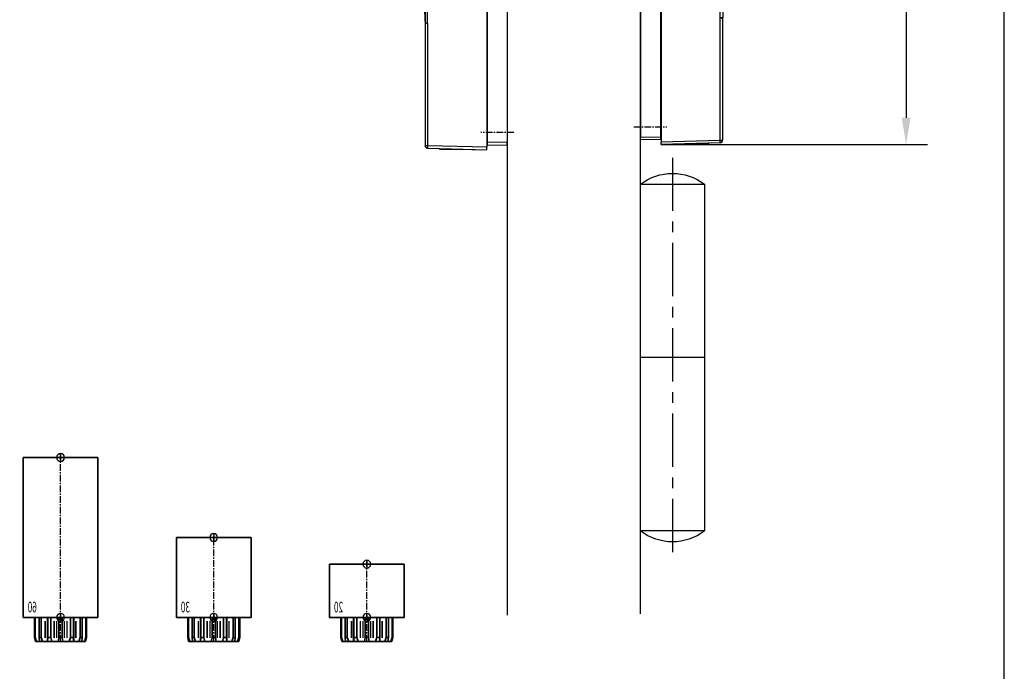
# Model space of a CAD drawing. Units: millimetres. Extents: x 0 to 2659, y 0 to 6243.
# Drawn here: x 2290 to 2659, y 4254 to 4498 of the extents above; entities that cross this region are included whole.
import ezdxf
from ezdxf.enums import TextEntityAlignment as Align

# ---------------------------------------------------------------- set-up
doc = ezdxf.new("R2010")
doc.units = ezdxf.units.MM
doc.linetypes.add('MITTEX2', pattern=[4, 2.5, -0.5, 0.5, -0.5])
for name, color, linetype in [('01_BLOCKFANG', 2, 'Continuous'), ('02_BEMASSUNG', 4, 'Continuous'), ('03_MITTELLINIE', 1, 'MITTEX2'), ('07_BESCHRIFTUNG', 2, 'Continuous'), ('09_BAU-VORGABE', 7, 'Continuous'), ('Flatscan', 7, 'Continuous'), ('Konstruktion', 31, 'Continuous')]:
    doc.layers.add(name, color=color, linetype=linetype)
doc.layers.add('AF', color=210, linetype='Continuous', plot=False)
doc.styles.add('Bemassungstext (DORMA)', font='isocpeur.ttf')
doc.styles.get("Standard").update_dxf_attribs({"font": 'arial.ttf'})
doc.dimstyles.new('DORMA_M', dxfattribs={"dimtxt": 3.5, "dimasz": 2.5, "dimexe": 2, "dimexo": 0, "dimgap": 1.5, "dimtad": 1, "dimdec": 8, "dimtxsty": 'Bemassungstext (DORMA)', "dimcen": 0.1, "dimclrt": 256, "dimadec": 8, "dimazin": 2, "dimtfac": 1, "dimtdec": 8, "dimtmove": 0, "dimatfit": 3, "dimfxl": 1, "dimtolj": 1, "dimarcsym": 0})

# ---------------------------------------------------------------- blocks, each defined once
blk = doc.blocks.new('Blockfang')
at = {"layer": '01_BLOCKFANG'}
for p, q in [((-1.48, 0), (1.48, 0)), ((0, 1.48), (0, -1.48))]:
    blk.add_line(p, q, dxfattribs=at)
blk.add_circle((0, 0), 1.48, dxfattribs=at)
blk = doc.blocks.new('HEBELAUGE_20_Kreuzberg')
at = {"color": 7, "linetype": 'Continuous', "lineweight": 35}
for p, q in [((-14, 20), (-14, 0)), ((-14, 20), (0, 20)), ((0, 20), (14, 20)), ((14, 0), (14, 20)), ((-14, 0), (0, 0)), ((-9.75, 0), (-9.75, -7.5)), ((-9.47, 0), (-9.47, -7.5)), ((-8.09, 0), (-8.09, -7.5)), ((-7.32, 0), (-7.32, -7.5)), ((-4.94, 0), (-4.94, -9)), ((-4.84, 0), (-4.84, -7.5)), ((-3.71, 0), (-3.71, -7.5)), ((-0.62, 0), (-0.62, -7.5)), ((0, 0), (14, 0)), ((0.62, 0), (0.62, -7.5)), ((3.71, 0), (3.71, -7.5)), ((4.84, 0), (4.84, -7.5)), ((4.94, -9), (4.94, 0)), ((7.32, 0), (7.32, -7.5)), ((8.09, 0), (8.09, -7.5)), ((9.47, 0), (9.47, -7.5)), ((9.75, 0), (9.75, -7.5)), ((-9.4, -9), (-9.75, -7.5)), ((-9.75, -7.5), (-9.47, -7.5)), ((-9.47, -7.5), (-8.99, -9)), ((-9.4, -9), (-8.99, -9)), ((-7.94, -9), (-8.09, -7.5)), ((-8.09, -7.5), (-7.32, -7.5)), ((-7.94, -9), (-6.8, -9)), ((-7.32, -7.5), (-6.8, -9)), ((-4.91, -9), (-4.84, -7.5)), ((-4.91, -9), (-3.27, -9)), ((-4.84, -7.5), (-3.71, -7.5)), ((-3.71, -7.5), (-3.27, -9)), ((-0.91, -9), (-0.62, -7.5)), ((-0.91, -9), (0.91, -9)), ((-0.62, -7.5), (0.62, -7.5)), ((0.62, -7.5), (0.91, -9)), ((3.27, -9), (3.71, -7.5)), ((3.27, -9), (4.91, -9)), ((3.71, -7.5), (4.84, -7.5)), ((4.84, -7.5), (4.91, -9)), ((6.8, -9), (7.32, -7.5)), ((6.8, -9), (7.94, -9)), ((7.32, -7.5), (8.09, -7.5)), ((8.09, -7.5), (7.94, -9)), ((8.99, -9), (9.47, -7.5)), ((8.99, -9), (9.4, -9)), ((9.75, -7.5), (9.4, -9)), ((9.47, -7.5), (9.75, -7.5))]:
    blk.add_line(p, q, dxfattribs=at)
at = {"color": 8, "linetype": 'Continuous', "lineweight": 18}
for p, q in [((-5.86, -1.35), (-5.86, -7.65)), ((-5.66, -1.35), (-5.66, -7.65)), ((-5, -1.35), (-5, -7.65)), ((-2.51, -1.35), (-2.51, -7.65)), ((-2.32, -1.35), (-2.32, -7.65)), ((-1.49, -1.35), (-1.49, -7.65)), ((-1.34, -1.35), (-1.34, -7.65)), ((1.34, -1.35), (1.34, -7.65)), ((1.49, -1.35), (1.49, -7.65)), ((2.32, -1.35), (2.32, -7.65)), ((2.51, -1.35), (2.51, -7.65)), ((5, -1.35), (5, -7.65)), ((5.66, -1.35), (5.66, -7.65)), ((5.86, -1.35), (5.86, -7.65)), ((-8.04, -8.14), (-8.04, -8.85)), ((8.04, -8.14), (8.04, -8.85))]:
    blk.add_line(p, q, dxfattribs=at)
at = {"color": 7, "linetype": 'Continuous', "lineweight": 35}
for points, knots in [([(-8.99, -9), (-8.81, -9), (-8.5, -9), (-8.18, -9), (-8.04, -9)], [0, 0, 0, 0, 0.570274, 1, 1, 1, 1]), ([(-8.04, -9), (-8.02, -9), (-7.99, -9), (-7.95, -9), (-7.94, -9)], [0, 0, 0, 0, 0.5277315, 1, 1, 1, 1]), ([(-6.8, -9), (-6.62, -9), (-6.3, -9), (-5.99, -9), (-5.86, -9)], [0, 0, 0, 0, 0.570274, 1, 1, 1, 1]), ([(-5.86, -9), (-5.84, -9), (-5.8, -9), (-5.73, -9), (-5.69, -9), (-5.66, -9)], [0, 0, 0, 0, 0.292746, 0.566098, 1, 1, 1, 1]), ([(-5.66, -9), (-5.54, -9), (-5.34, -9), (-5.12, -9), (-5.03, -9)], [0, 0, 0, 0, 0.584921, 1, 1, 1, 1]), ([(-3.27, -9), (-3.12, -9), (-2.85, -9), (-2.61, -9), (-2.51, -9)], [0, 0, 0, 0, 0.5702745, 1, 1, 1, 1]), ([(-2.51, -9), (-2.49, -9), (-2.46, -9), (-2.39, -9), (-2.35, -9), (-2.32, -9)], [0, 0, 0, 0, 0.292756, 0.566106, 1, 1, 1, 1]), ([(-2.32, -9), (-2.16, -9), (-1.89, -9), (-1.61, -9), (-1.49, -9)], [0, 0, 0, 0, 0.559963, 1, 1, 1, 1]), ([(-1.49, -9), (-1.47, -9), (-1.43, -9), (-1.37, -9), (-1.35, -9), (-1.34, -9)], [0, 0, 0, 0, 0.29273, 0.566098, 1, 1, 1, 1]), ([(-1.34, -9), (-1.27, -9), (-1.15, -9), (-0.98, -9), (-0.91, -9)], [0, 0, 0, 0, 0.5494377, 1, 1, 1, 1]), ([(0.91, -9), (1, -9), (1.17, -9), (1.29, -9), (1.34, -9)], [0, 0, 0, 0, 0.570272, 1, 1, 1, 1]), ([(1.34, -9), (1.34, -9), (1.36, -9), (1.41, -9), (1.46, -9), (1.49, -9)], [0, 0, 0, 0, 0.292753, 0.566104, 1, 1, 1, 1]), ([(1.49, -9), (1.64, -9), (1.92, -9), (2.2, -9), (2.32, -9)], [0, 0, 0, 0, 0.559961, 1, 1, 1, 1]), ([(2.32, -9), (2.34, -9), (2.37, -9), (2.44, -9), (2.48, -9), (2.51, -9)], [0, 0, 0, 0, 0.292726, 0.566098, 1, 1, 1, 1]), ([(2.51, -9), (2.64, -9), (2.88, -9), (3.15, -9), (3.27, -9)], [0, 0, 0, 0, 0.5494352, 1, 1, 1, 1]), ([(5.03, -9), (5.14, -9), (5.36, -9), (5.57, -9), (5.66, -9)], [0, 0, 0, 0, 0.541053, 1, 1, 1, 1]), ([(5.66, -9), (5.68, -9), (5.71, -9), (5.78, -9), (5.83, -9), (5.86, -9)], [0, 0, 0, 0, 0.2927298, 0.5660828, 1, 1, 1, 1]), ([(5.86, -9), (6.03, -9), (6.34, -9), (6.66, -9), (6.8, -9)], [0, 0, 0, 0, 0.549437, 1, 1, 1, 1]), ([(7.94, -9), (7.95, -9), (7.97, -9), (8.01, -9), (8.04, -9)], [0, 0, 0, 0, 0.227715, 1, 1, 1, 1]), ([(8.04, -9), (8.22, -9), (8.54, -9), (8.85, -9), (8.99, -9)], [0, 0, 0, 0, 0.549434, 1, 1, 1, 1])]:
    blk.add_open_spline(points, degree=3, knots=knots, dxfattribs=at)
at = {"layer": '03_MITTELLINIE'}
blk.add_line((0, -9), (0, 21.48), dxfattribs=at)
at = {"layer": '01_BLOCKFANG'}
for p in [(0, 20), (0, 0)]:
    blk.add_blockref('Blockfang', p, dxfattribs=at)
at = {"layer": '07_BESCHRIFTUNG', "width": 0.5625}
blk.add_text('20', height=4, dxfattribs=at).set_placement((10.61, 3.9), align=Align.MIDDLE_CENTER)
blk = doc.blocks.new('HEBELAUGE_30_Kreuzberg')
at = {"color": 7, "linetype": 'Continuous', "lineweight": 35}
for p, q in [((-14, 30), (-14, 0)), ((-14, 30), (0, 30)), ((0, 30), (14, 30)), ((14, 0), (14, 30)), ((-14, 0), (0, 0)), ((-9.75, -7.5), (-9.75, 0)), ((-9.47, -7.5), (-9.47, 0)), ((-8.09, -7.5), (-8.09, 0)), ((-7.32, -7.5), (-7.32, 0)), ((-4.94, 0), (-4.94, -9)), ((-4.84, -7.5), (-4.84, 0)), ((-3.71, -7.5), (-3.71, 0)), ((-0.62, -7.5), (-0.62, 0)), ((0, 0), (14, 0)), ((0.62, -7.5), (0.62, 0)), ((3.71, -7.5), (3.71, 0)), ((4.84, -7.5), (4.84, 0)), ((4.94, -9), (4.94, 0)), ((7.32, -7.5), (7.32, 0)), ((8.09, -7.5), (8.09, 0)), ((9.47, -7.5), (9.47, 0)), ((9.75, -7.5), (9.75, 0)), ((-9.4, -9), (-9.75, -7.5)), ((-9.47, -7.5), (-9.75, -7.5)), ((-9.47, -7.5), (-8.99, -9)), ((-8.99, -9), (-9.4, -9)), ((-7.94, -9), (-8.09, -7.5)), ((-7.32, -7.5), (-8.09, -7.5)), ((-6.8, -9), (-7.94, -9)), ((-7.32, -7.5), (-6.8, -9)), ((-4.91, -9), (-4.84, -7.5)), ((-3.27, -9), (-4.91, -9)), ((-3.71, -7.5), (-4.84, -7.5)), ((-3.71, -7.5), (-3.27, -9)), ((-0.91, -9), (-0.62, -7.5)), ((0.91, -9), (-0.91, -9)), ((0.62, -7.5), (-0.62, -7.5)), ((0.62, -7.5), (0.91, -9)), ((3.27, -9), (3.71, -7.5)), ((4.91, -9), (3.27, -9)), ((4.84, -7.5), (3.71, -7.5)), ((4.84, -7.5), (4.91, -9)), ((6.8, -9), (7.32, -7.5)), ((7.94, -9), (6.8, -9)), ((8.09, -7.5), (7.32, -7.5)), ((8.09, -7.5), (7.94, -9)), ((8.99, -9), (9.47, -7.5)), ((9.4, -9), (8.99, -9)), ((9.75, -7.5), (9.4, -9)), ((9.75, -7.5), (9.47, -7.5))]:
    blk.add_line(p, q, dxfattribs=at)
at = {"color": 8, "linetype": 'Continuous', "lineweight": 18}
for p, q in [((-5.86, -7.65), (-5.86, -1.35)), ((-5.66, -7.65), (-5.66, -1.35)), ((-5, -7.65), (-5, -1.35)), ((-2.51, -7.65), (-2.51, -1.35)), ((-2.32, -7.65), (-2.32, -1.35)), ((-1.49, -7.65), (-1.49, -1.35)), ((-1.34, -7.65), (-1.34, -1.35)), ((1.34, -7.65), (1.34, -1.35)), ((1.49, -7.65), (1.49, -1.35)), ((2.32, -7.65), (2.32, -1.35)), ((2.51, -7.65), (2.51, -1.35)), ((5, -7.65), (5, -1.35)), ((5.66, -7.65), (5.66, -1.35)), ((5.86, -7.65), (5.86, -1.35)), ((-8.04, -8.85), (-8.04, -8.14)), ((8.04, -8.85), (8.04, -8.14))]:
    blk.add_line(p, q, dxfattribs=at)
at = {"color": 7, "linetype": 'Continuous', "lineweight": 35}
for points, knots in [([(-8.99, -9), (-8.81, -9), (-8.5, -9), (-8.18, -9), (-8.04, -9)], [0, 0, 0, 0, 0.570273, 1, 1, 1, 1]), ([(-8.04, -9), (-8.03, -9), (-7.99, -9), (-7.95, -9), (-7.94, -9), (-7.94, -9)], [0, 0, 0, 0, 0.507772, 0.992234, 1, 1, 1, 1]), ([(-6.8, -9), (-6.62, -9), (-6.3, -9), (-5.99, -9), (-5.86, -9)], [0, 0, 0, 0, 0.570274, 1, 1, 1, 1]), ([(-5.86, -9), (-5.84, -9), (-5.8, -9), (-5.73, -9), (-5.69, -9), (-5.66, -9)], [0, 0, 0, 0, 0.282286, 0.551617, 1, 1, 1, 1]), ([(-5.66, -9), (-5.54, -9), (-5.34, -9), (-5.12, -9), (-5.03, -9)], [0, 0, 0, 0, 0.584922, 1, 1, 1, 1]), ([(-3.27, -9), (-3.12, -9), (-2.85, -9), (-2.61, -9), (-2.51, -9)], [0, 0, 0, 0, 0.570274, 1, 1, 1, 1]), ([(-2.51, -9), (-2.49, -9), (-2.46, -9), (-2.4, -9), (-2.35, -9), (-2.32, -9)], [0, 0, 0, 0, 0.282286, 0.551616, 1, 1, 1, 1]), ([(-2.32, -9), (-2.16, -9), (-1.89, -9), (-1.61, -9), (-1.49, -9)], [0, 0, 0, 0, 0.559964, 1, 1, 1, 1]), ([(-1.49, -9), (-1.47, -9), (-1.43, -9), (-1.37, -9), (-1.35, -9), (-1.34, -9)], [0, 0, 0, 0, 0.282282, 0.551603, 1, 1, 1, 1]), ([(-1.34, -9), (-1.27, -9), (-1.15, -9), (-0.98, -9), (-0.91, -9)], [0, 0, 0, 0, 0.549437, 1, 1, 1, 1]), ([(0.91, -9), (1, -9), (1.17, -9), (1.29, -9), (1.34, -9)], [0, 0, 0, 0, 0.570273, 1, 1, 1, 1]), ([(1.34, -9), (1.34, -9), (1.36, -9), (1.41, -9), (1.46, -9), (1.49, -9)], [0, 0, 0, 0, 0.2822874, 0.5516145, 1, 1, 1, 1]), ([(1.49, -9), (1.64, -9), (1.92, -9), (2.2, -9), (2.32, -9)], [0, 0, 0, 0, 0.5599636, 1, 1, 1, 1]), ([(2.32, -9), (2.33, -9), (2.37, -9), (2.44, -9), (2.48, -9), (2.51, -9)], [0, 0, 0, 0, 0.282281, 0.551601, 1, 1, 1, 1]), ([(2.51, -9), (2.64, -9), (2.88, -9), (3.15, -9), (3.27, -9)], [0, 0, 0, 0, 0.5494369, 1, 1, 1, 1]), ([(5.03, -9), (5.14, -9), (5.36, -9), (5.57, -9), (5.66, -9)], [0, 0, 0, 0, 0.541054, 1, 1, 1, 1]), ([(5.66, -9), (5.68, -9), (5.71, -9), (5.78, -9), (5.83, -9), (5.86, -9)], [0, 0, 0, 0, 0.282281, 0.5516, 1, 1, 1, 1]), ([(5.86, -9), (6.03, -9), (6.34, -9), (6.66, -9), (6.8, -9)], [0, 0, 0, 0, 0.549437, 1, 1, 1, 1]), ([(7.94, -9), (7.95, -9), (7.97, -9), (8.01, -9), (8.04, -9)], [0, 0, 0, 0, 0.199393, 1, 1, 1, 1]), ([(8.04, -9), (8.22, -9), (8.54, -9), (8.85, -9), (8.99, -9)], [0, 0, 0, 0, 0.549437, 1, 1, 1, 1])]:
    blk.add_open_spline(points, degree=3, knots=knots, dxfattribs=at)
at = {"layer": '03_MITTELLINIE'}
blk.add_line((0, -9), (0, 31.48), dxfattribs=at)
at = {"layer": '01_BLOCKFANG'}
for p in [(0, 30), (0, 0)]:
    blk.add_blockref('Blockfang', p, dxfattribs=at)
at = {"layer": '07_BESCHRIFTUNG', "width": 0.5625}
blk.add_text('30', height=4, dxfattribs=at).set_placement((10.61, 3.9), align=Align.MIDDLE_CENTER)
blk = doc.blocks.new('HEBELAUGE_60_Kreuzberg')
at = {"color": 7, "linetype": 'Continuous', "lineweight": 35}
for p, q in [((-14, 60), (-14, 0)), ((-14, 60), (0, 60)), ((0, 60), (14, 60)), ((14, 0), (14, 60)), ((-14, 0), (0, 0)), ((-9.75, 0), (-9.75, -7.5)), ((-9.47, 0), (-9.47, -7.5)), ((-8.09, 0), (-8.09, -7.5)), ((-7.32, 0), (-7.32, -7.5)), ((-4.94, 0), (-4.94, -9)), ((-4.84, 0), (-4.84, -7.5)), ((-3.71, 0), (-3.71, -7.5)), ((-0.62, 0), (-0.62, -7.5)), ((0, 0), (14, 0)), ((0.62, 0), (0.62, -7.5)), ((3.71, 0), (3.71, -7.5)), ((4.84, 0), (4.84, -7.5)), ((4.94, -9), (4.94, 0)), ((7.32, 0), (7.32, -7.5)), ((8.09, 0), (8.09, -7.5)), ((9.47, 0), (9.47, -7.5)), ((9.75, 0), (9.75, -7.5)), ((-9.4, -9), (-9.75, -7.5)), ((-9.75, -7.5), (-9.47, -7.5)), ((-9.47, -7.5), (-8.99, -9)), ((-9.4, -9), (-8.99, -9)), ((-7.94, -9), (-8.09, -7.5)), ((-8.09, -7.5), (-7.32, -7.5)), ((-7.94, -9), (-6.8, -9)), ((-7.32, -7.5), (-6.8, -9)), ((-4.91, -9), (-4.84, -7.5)), ((-4.91, -9), (-3.27, -9)), ((-4.84, -7.5), (-3.71, -7.5)), ((-3.71, -7.5), (-3.27, -9)), ((-0.91, -9), (-0.62, -7.5)), ((-0.91, -9), (0.91, -9)), ((-0.62, -7.5), (0.62, -7.5)), ((0.62, -7.5), (0.91, -9)), ((3.27, -9), (3.71, -7.5)), ((3.27, -9), (4.91, -9)), ((3.71, -7.5), (4.84, -7.5)), ((4.84, -7.5), (4.91, -9)), ((6.8, -9), (7.32, -7.5)), ((6.8, -9), (7.94, -9)), ((7.32, -7.5), (8.09, -7.5)), ((8.09, -7.5), (7.94, -9)), ((8.99, -9), (9.47, -7.5)), ((8.99, -9), (9.4, -9)), ((9.75, -7.5), (9.4, -9)), ((9.47, -7.5), (9.75, -7.5))]:
    blk.add_line(p, q, dxfattribs=at)
at = {"color": 8, "linetype": 'Continuous', "lineweight": 18}
for p, q in [((-5.86, -1.35), (-5.86, -7.65)), ((-5.66, -1.35), (-5.66, -7.65)), ((-5, -1.35), (-5, -7.65)), ((-2.51, -1.35), (-2.51, -7.65)), ((-2.32, -1.35), (-2.32, -7.65)), ((-1.49, -1.35), (-1.49, -7.65)), ((-1.34, -1.35), (-1.34, -7.65)), ((1.34, -1.35), (1.34, -7.65)), ((1.49, -1.35), (1.49, -7.65)), ((2.32, -1.35), (2.32, -7.65)), ((2.51, -1.35), (2.51, -7.65)), ((5, -1.35), (5, -7.65)), ((5.66, -1.35), (5.66, -7.65)), ((5.86, -1.35), (5.86, -7.65)), ((-8.04, -8.14), (-8.04, -8.85)), ((8.04, -8.14), (8.04, -8.85))]:
    blk.add_line(p, q, dxfattribs=at)
at = {"color": 7, "linetype": 'Continuous', "lineweight": 35}
for points, knots in [([(-8.99, -9), (-8.81, -9), (-8.5, -9), (-8.18, -9), (-8.04, -9)], [0, 0, 0, 0, 0.570273, 1, 1, 1, 1]), ([(-8.04, -9), (-8.02, -9), (-7.99, -9), (-7.95, -9), (-7.94, -9)], [0, 0, 0, 0, 0.5277172, 1, 1, 1, 1]), ([(-6.8, -9), (-6.62, -9), (-6.3, -9), (-5.99, -9), (-5.86, -9)], [0, 0, 0, 0, 0.570274, 1, 1, 1, 1]), ([(-5.86, -9), (-5.84, -9), (-5.8, -9), (-5.73, -9), (-5.69, -9), (-5.66, -9)], [0, 0, 0, 0, 0.2927634, 0.5661143, 1, 1, 1, 1]), ([(-5.66, -9), (-5.54, -9), (-5.34, -9), (-5.12, -9), (-5.03, -9)], [0, 0, 0, 0, 0.584922, 1, 1, 1, 1]), ([(-3.27, -9), (-3.12, -9), (-2.85, -9), (-2.61, -9), (-2.51, -9)], [0, 0, 0, 0, 0.5702745, 1, 1, 1, 1]), ([(-2.51, -9), (-2.49, -9), (-2.46, -9), (-2.39, -9), (-2.35, -9), (-2.32, -9)], [0, 0, 0, 0, 0.292751, 0.566113, 1, 1, 1, 1]), ([(-2.32, -9), (-2.16, -9), (-1.89, -9), (-1.61, -9), (-1.49, -9)], [0, 0, 0, 0, 0.559965, 1, 1, 1, 1]), ([(-1.49, -9), (-1.47, -9), (-1.43, -9), (-1.37, -9), (-1.35, -9), (-1.34, -9)], [0, 0, 0, 0, 0.292743, 0.566094, 1, 1, 1, 1]), ([(-1.34, -9), (-1.27, -9), (-1.15, -9), (-0.98, -9), (-0.91, -9)], [0, 0, 0, 0, 0.549437, 1, 1, 1, 1]), ([(0.91, -9), (1, -9), (1.17, -9), (1.29, -9), (1.34, -9)], [0, 0, 0, 0, 0.570273, 1, 1, 1, 1]), ([(1.34, -9), (1.34, -9), (1.36, -9), (1.41, -9), (1.46, -9), (1.49, -9)], [0, 0, 0, 0, 0.292747, 0.5661, 1, 1, 1, 1]), ([(1.49, -9), (1.64, -9), (1.92, -9), (2.2, -9), (2.32, -9)], [0, 0, 0, 0, 0.559963, 1, 1, 1, 1]), ([(2.32, -9), (2.34, -9), (2.37, -9), (2.44, -9), (2.48, -9), (2.51, -9)], [0, 0, 0, 0, 0.292731, 0.56609, 1, 1, 1, 1]), ([(2.51, -9), (2.64, -9), (2.88, -9), (3.15, -9), (3.27, -9)], [0, 0, 0, 0, 0.549438, 1, 1, 1, 1]), ([(5.03, -9), (5.14, -9), (5.36, -9), (5.57, -9), (5.66, -9)], [0, 0, 0, 0, 0.541056, 1, 1, 1, 1]), ([(5.66, -9), (5.68, -9), (5.71, -9), (5.78, -9), (5.83, -9), (5.86, -9)], [0, 0, 0, 0, 0.29273, 0.5661, 1, 1, 1, 1]), ([(5.86, -9), (6.03, -9), (6.34, -9), (6.66, -9), (6.8, -9)], [0, 0, 0, 0, 0.549437, 1, 1, 1, 1]), ([(7.94, -9), (7.95, -9), (7.97, -9), (8.01, -9), (8.04, -9)], [0, 0, 0, 0, 0.227722, 1, 1, 1, 1]), ([(8.04, -9), (8.22, -9), (8.54, -9), (8.85, -9), (8.99, -9)], [0, 0, 0, 0, 0.549437, 1, 1, 1, 1])]:
    blk.add_open_spline(points, degree=3, knots=knots, dxfattribs=at)
at = {"layer": '03_MITTELLINIE'}
blk.add_line((0, -9), (0, 61.48), dxfattribs=at)
at = {"layer": '01_BLOCKFANG'}
for p in [(0, 60), (0, 0)]:
    blk.add_blockref('Blockfang', p, dxfattribs=at)
at = {"layer": '07_BESCHRIFTUNG', "width": 0.5625}
blk.add_text('60', height=4, dxfattribs=at).set_placement((10.61, 3.9), align=Align.MIDDLE_CENTER)
blk = doc.blocks.new('*U19')
at = {"color": 7, "linetype": 'Continuous', "lineweight": 35}
for p, q in [((-14, 20), (-14, 0)), ((-14, 20), (0, 20)), ((0, 20), (14, 20)), ((14, 0), (14, 20)), ((-14, 0), (0, 0)), ((-9.75, 0), (-9.75, -7.5)), ((-9.47, 0), (-9.47, -7.5)), ((-8.09, 0), (-8.09, -7.5)), ((-7.32, 0), (-7.32, -7.5)), ((-4.94, 0), (-4.94, -9)), ((-4.84, 0), (-4.84, -7.5)), ((-3.71, 0), (-3.71, -7.5)), ((-0.62, 0), (-0.62, -7.5)), ((0, 0), (14, 0)), ((0.62, 0), (0.62, -7.5)), ((3.71, 0), (3.71, -7.5)), ((4.84, 0), (4.84, -7.5)), ((4.94, -9), (4.94, 0)), ((7.32, 0), (7.32, -7.5)), ((8.09, 0), (8.09, -7.5)), ((9.47, 0), (9.47, -7.5)), ((9.75, 0), (9.75, -7.5)), ((-9.4, -9), (-9.75, -7.5)), ((-9.75, -7.5), (-9.47, -7.5)), ((-9.47, -7.5), (-8.99, -9)), ((-9.4, -9), (-8.99, -9)), ((-7.94, -9), (-8.09, -7.5)), ((-8.09, -7.5), (-7.32, -7.5)), ((-7.94, -9), (-6.8, -9)), ((-7.32, -7.5), (-6.8, -9)), ((-4.91, -9), (-4.84, -7.5)), ((-4.91, -9), (-3.27, -9)), ((-4.84, -7.5), (-3.71, -7.5)), ((-3.71, -7.5), (-3.27, -9)), ((-0.91, -9), (-0.62, -7.5)), ((-0.91, -9), (0.91, -9)), ((-0.62, -7.5), (0.62, -7.5)), ((0.62, -7.5), (0.91, -9)), ((3.27, -9), (3.71, -7.5)), ((3.27, -9), (4.91, -9)), ((3.71, -7.5), (4.84, -7.5)), ((4.84, -7.5), (4.91, -9)), ((6.8, -9), (7.32, -7.5)), ((6.8, -9), (7.94, -9)), ((7.32, -7.5), (8.09, -7.5)), ((8.09, -7.5), (7.94, -9)), ((8.99, -9), (9.47, -7.5)), ((8.99, -9), (9.4, -9)), ((9.75, -7.5), (9.4, -9)), ((9.47, -7.5), (9.75, -7.5))]:
    blk.add_line(p, q, dxfattribs=at)
at = {"color": 8, "linetype": 'Continuous', "lineweight": 18}
for p, q in [((-5.86, -1.35), (-5.86, -7.65)), ((-5.66, -1.35), (-5.66, -7.65)), ((-5, -1.35), (-5, -7.65)), ((-2.51, -1.35), (-2.51, -7.65)), ((-2.32, -1.35), (-2.32, -7.65)), ((-1.49, -1.35), (-1.49, -7.65)), ((-1.34, -1.35), (-1.34, -7.65)), ((1.34, -1.35), (1.34, -7.65)), ((1.49, -1.35), (1.49, -7.65)), ((2.32, -1.35), (2.32, -7.65)), ((2.51, -1.35), (2.51, -7.65)), ((5, -1.35), (5, -7.65)), ((5.66, -1.35), (5.66, -7.65)), ((5.86, -1.35), (5.86, -7.65)), ((-8.04, -8.14), (-8.04, -8.85)), ((8.04, -8.14), (8.04, -8.85))]:
    blk.add_line(p, q, dxfattribs=at)
at = {"color": 7, "linetype": 'Continuous', "lineweight": 35}
for points, knots in [([(-8.04, -9), (-8.22, -9), (-8.54, -9), (-8.85, -9), (-8.99, -9)], [0, 0, 0, 0, 0.54944, 1, 1, 1, 1]), ([(-7.94, -9), (-7.95, -9), (-7.97, -9), (-8.01, -9), (-8.04, -9)], [0, 0, 0, 0, 0.199427, 1, 1, 1, 1]), ([(-5.86, -9), (-6.03, -9), (-6.34, -9), (-6.66, -9), (-6.8, -9)], [0, 0, 0, 0, 0.5494403, 1, 1, 1, 1]), ([(-5.66, -9), (-5.68, -9), (-5.71, -9), (-5.78, -9), (-5.83, -9), (-5.86, -9)], [0, 0, 0, 0, 0.282299, 0.551622, 1, 1, 1, 1]), ([(-5.03, -9), (-5.14, -9), (-5.36, -9), (-5.57, -9), (-5.66, -9)], [0, 0, 0, 0, 0.541056, 1, 1, 1, 1]), ([(-2.51, -9), (-2.64, -9), (-2.88, -9), (-3.15, -9), (-3.27, -9)], [0, 0, 0, 0, 0.5494356, 1, 1, 1, 1]), ([(-2.32, -9), (-2.33, -9), (-2.37, -9), (-2.44, -9), (-2.48, -9), (-2.51, -9)], [0, 0, 0, 0, 0.282289, 0.551594, 1, 1, 1, 1]), ([(-1.49, -9), (-1.64, -9), (-1.92, -9), (-2.2, -9), (-2.32, -9)], [0, 0, 0, 0, 0.559963, 1, 1, 1, 1]), ([(-1.34, -9), (-1.34, -9), (-1.36, -9), (-1.41, -9), (-1.46, -9), (-1.49, -9)], [0, 0, 0, 0, 0.28228, 0.551631, 1, 1, 1, 1]), ([(-0.91, -9), (-1, -9), (-1.17, -9), (-1.29, -9), (-1.34, -9)], [0, 0, 0, 0, 0.570272, 1, 1, 1, 1]), ([(1.34, -9), (1.27, -9), (1.15, -9), (0.98, -9), (0.91, -9)], [0, 0, 0, 0, 0.549437, 1, 1, 1, 1]), ([(1.49, -9), (1.47, -9), (1.43, -9), (1.37, -9), (1.35, -9), (1.34, -9)], [0, 0, 0, 0, 0.28227, 0.551598, 1, 1, 1, 1]), ([(2.32, -9), (2.16, -9), (1.89, -9), (1.61, -9), (1.49, -9)], [0, 0, 0, 0, 0.559963, 1, 1, 1, 1]), ([(2.51, -9), (2.49, -9), (2.46, -9), (2.4, -9), (2.35, -9), (2.32, -9)], [0, 0, 0, 0, 0.282286, 0.551611, 1, 1, 1, 1]), ([(3.27, -9), (3.12, -9), (2.85, -9), (2.61, -9), (2.51, -9)], [0, 0, 0, 0, 0.570271, 1, 1, 1, 1]), ([(5.66, -9), (5.54, -9), (5.34, -9), (5.12, -9), (5.03, -9)], [0, 0, 0, 0, 0.584923, 1, 1, 1, 1]), ([(5.86, -9), (5.84, -9), (5.8, -9), (5.73, -9), (5.69, -9), (5.66, -9)], [0, 0, 0, 0, 0.282289, 0.551602, 1, 1, 1, 1]), ([(6.8, -9), (6.62, -9), (6.3, -9), (5.99, -9), (5.86, -9)], [0, 0, 0, 0, 0.570274, 1, 1, 1, 1]), ([(8.04, -9), (8.03, -9), (7.99, -9), (7.95, -9), (7.94, -9), (7.94, -9)], [0, 0, 0, 0, 0.507803, 0.992224, 1, 1, 1, 1]), ([(8.99, -9), (8.81, -9), (8.5, -9), (8.18, -9), (8.04, -9)], [0, 0, 0, 0, 0.570275, 1, 1, 1, 1])]:
    blk.add_open_spline(points, degree=3, knots=knots, dxfattribs=at)
at = {"layer": '03_MITTELLINIE'}
blk.add_line((0, -9), (0, 21.48), dxfattribs=at)
at = {"layer": '01_BLOCKFANG'}
for p in [(0, 20), (0, 0)]:
    blk.add_blockref('Blockfang', p, dxfattribs=at)
blk = doc.blocks.new('BAND')
at = {"layer": '03_MITTELLINIE', "ltscale": 8}
blk.add_line((0, 10), (0, -140), dxfattribs=at)
at = {"layer": '09_BAU-VORGABE', "ltscale": 10}
blk.add_line((-12, -65), (12, -65), dxfattribs=at)
blk.add_lwpolyline([(12, 0), (-12, 0), (-12, -130), (12, -130)], close=True, dxfattribs=at)
for centre, start, end in [((0, -15.39538), 52.065211, 127.93479), ((0, -114.60462), 232.06521, 307.93479)]:
    blk.add_arc(centre, 19.51968, start, end, dxfattribs=at)
blk = doc.blocks.new('Tuer_SA')
at = {"layer": '09_BAU-VORGABE'}
blk.add_lwpolyline([(-50, -309.13), (-50, 10), (-35, 10), (-35, 0), (0, 0), (0, -309.61)], dxfattribs=at)
blk.add_blockref('BAND', (-62, -148.01), dxfattribs=at)
blk = doc.blocks.new('FLATSCAN SA')
at = {"color": 7, "linetype": 'Continuous'}
for p, q in [((0, 0), (0, -81)), ((1.71, -0.03), (0, 0)), ((7.7, 1.75), (29.86, 1.17)), ((7.7, 0.78), (7.7, 1.75)), ((7.7, 0.78), (7.7, -38.24)), ((30.8, 0.72), (30.8, 0.72)), ((33.25, -10.75), (31.07, 0.38)), ((1.5, -1.03), (1.5, -0.03)), ((1.5, -0.03), (7.5, -0.13)), ((7.5, -0.13), (7.5, -1.13)), ((7.5, -1.13), (7.5, -80.87)), ((7.5, -1.5), (7.7, -1.5)), ((32.31, -14.61), (32.34, -14.38)), ((31.92, -18.09), (32.02, -17.1)), ((31.57, -22.48), (31.59, -22.16)), ((31.64, -21.6), (31.66, -21.27)), ((31.78, -19.84), (31.8, -19.54)), ((31.85, -18.97), (31.87, -18.7)), ((7.64, -26.5), (7.5, -26.5)), ((7.64, -28.5), (7.5, -28.5)), ((7.64, -26.5), (7.64, -32)), ((7.64, -32), (7.5, -32)), ((7.5, -34.92), (7.7, -34.93)), ((30.85, -36.18), (30.8, -36.47)), ((30.8, -36.47), (30.8, -36.5)), ((30.8, -36.5), (30.8, -82.19)), ((7.7, -38.24), (7.7, -82.77)), ((7.7, -42.57), (7.5, -42.58)), ((7.64, -52.65), (7.5, -52.65)), ((7.64, -52.65), (7.64, -58.15)), ((7.64, -58.15), (7.5, -58.15)), ((7.5, -66.85), (7.7, -66.86)), ((7.7, -71.6), (7.5, -71.6)), ((7.7, -72.77), (7.5, -72.77)), ((7.5, -77.33), (7.7, -77.33)), ((0, -82), (0, -81)), ((7.7, -81), (7.5, -80.8)), ((7.5, -80.87), (7.5, -81.87)), ((7.5, -81.87), (0, -82)), ((7.7, -83.74), (7.7, -82.77)), ((29.86, -83.16), (7.7, -83.74)), ((19, -83.55), (7.7, -83.75)), ((7.7, -83.74), (7.7, -83.75)), ((25.62, -83.25), (25.6, -83.43)), ((29.83, -83.17), (26.49, -83.25))]:
    blk.add_line(p, q, dxfattribs=at)
at = {"color": 8, "linetype": 'Continuous'}
for p, q in [((29.86, 0.2), (7.7, 0.78)), ((7.5, -1.13), (1.5, -1.03)), ((29.86, -82.19), (29.86, -36.21)), ((7.7, -72.97), (7.5, -72.97)), ((7.5, -77.13), (7.7, -77.13)), ((0, -81), (7.5, -80.87)), ((7.7, -82.77), (29.86, -82.19)), ((19, -83.44), (19, -83.55)), ((29.83, -83.17), (29.83, -83.16)), ((29.86, -82.19), (30.8, -82.19))]:
    blk.add_line(p, q, dxfattribs=at)
at = {"color": 7, "linetype": 'Continuous', "flags": 128}
for points in [[(29.86, 1.17), (29.91, 1.17), (29.97, 1.17), (30.1, 1.16), (30.14, 1.16), (30.14, 1.16)], [(30.8, 0.72), (30.93, 0.39), (30.95, 0.29)], [(30.95, 0.3), (31.21, -2.3), (31.8, -8.44), (32.34, -14.38)], [(30.95, 0.29), (31.2, -2.36), (31.78, -8.58), (32.31, -14.6)], [(33.22, -11.24), (33.27, -10.9), (33.25, -10.75)], [(32.31, -14.6), (32.28, -15.01), (32.25, -15.09)], [(32.44, -13.73), (32.84, -12.47), (33.22, -11.24)], [(31.96, -18.53), (32.03, -17.76), (32.11, -16.89)], [(32.25, -15.09), (32.15, -15.98), (32.05, -17.01)], [(31.7, -20.72), (31.71, -20.67), (31.73, -20.4)], [(25.6, -83.43), (25.04, -83.44), (24.31, -83.46), (23.43, -83.47), (22.43, -83.49), (21.34, -83.51), (20.19, -83.53), (19, -83.55)], [(30.18, -83.08), (30.15, -83.1), (29.83, -83.17)]]:
    blk.add_lwpolyline(points, dxfattribs=at)
at = {"color": 8, "linetype": 'Continuous', "flags": 128}
for points in [[(29.91, -36.18), (29.89, -26.05), (29.88, -15.91), (29.86, -5.78), (29.86, 0.2)], [(30.8, 0.2), (30.78, 0.2), (30.73, 0.2), (30.64, 0.2), (30.53, 0.2), (30.38, 0.2), (30.22, 0.2), (30.04, 0.2), (29.86, 0.2)], [(30.8, 0.2), (30.8, -1.74), (30.81, -9.5), (30.83, -22.84), (30.84, -26.05), (30.85, -36.18)], [(32.34, -14.38), (32.41, -13.79), (32.61, -12.52), (32.77, -11.68), (32.92, -11.15), (33.03, -10.86), (33.2, -10.7), (33.25, -10.75)], [(33.22, -11.24), (33.22, -11.24), (33.17, -11.18), (33.01, -11.32), (32.99, -11.36)], [(29.86, -36.21), (29.86, -36.21), (29.87, -36.22), (29.88, -36.22), (29.89, -36.22), (29.9, -36.21), (29.9, -36.2), (29.91, -36.18)], [(29.91, -36.18), (30.09, -36.18), (30.26, -36.18), (30.42, -36.18), (30.57, -36.18), (30.68, -36.18), (30.77, -36.18), (30.83, -36.18), (30.85, -36.18)]]:
    blk.add_lwpolyline(points, dxfattribs=at)
at = {"color": 8, "linetype": 'Continuous'}
for centre, radius, start, end in [((20.59, 0.68), 9.28, 357.0057, 2.9943), ((29.83, 0.2), 0.97, 0.0681, 88.4998), ((28.83, 3.44), 3.79, 301.3288, 303.9118), ((27.84, 4.91), 5.57, 303.9657, 305.4754), ((20.59, -82.67), 9.28, 357.005, 2.995)]:
    blk.add_arc(centre, radius, start, end, dxfattribs=at)
at = {"color": 7, "linetype": 'Continuous'}
for centre, radius, start, end in [((30.12, 0.19), 0.97, 11.0937, 88.5), ((513, -57.96), 482.64, 174.8447, 177.4133), ((47.2, -16.06), 14.97, 161.67, 175.4209), ((30.86, -34.66), 1.84, 236.9854, 268.1866), ((29.83, -82.19), 0.97, 271.5, 0)]:
    blk.add_arc(centre, radius, start, end, dxfattribs=at)
at = {"layer": '03_MITTELLINIE'}
for p, q in [((-2.46, -8.72), (9.88, -8.72)), ((-2.46, -77.22), (9.88, -77.22))]:
    blk.add_line(p, q, dxfattribs=at)
blk = doc.blocks.new('*U166')
at = {"layer": 'Flatscan'}
blk.add_blockref('FLATSCAN SA', (50.01, -18.24), dxfattribs=at)
at = {"layer": 'Flatscan', "xscale": -1}
blk.add_blockref('FLATSCAN SA', (0.01, -20.28), dxfattribs=at)
blk = doc.blocks.new('*D163')
at = {"layer": '02_BEMASSUNG', "color": 0, "lineweight": -2, "transparency": 16777216}
for p, q in [((2521.58, 4594.34), (2630.46, 4594.34)), ((2622.46, 4584.34), (2622.46, 4461.31)), ((2530.52, 4451.31), (2630.46, 4451.31))]:
    blk.add_line(p, q, dxfattribs=at)
at = {"layer": '02_BEMASSUNG', "color": 0, "transparency": 16777216}
for points in [[(2620.8, 4584.34), (2624.13, 4584.34), (2622.46, 4594.34)], [(2620.8, 4461.31), (2624.13, 4461.31), (2622.46, 4451.31)]]:
    blk.add_solid(points, dxfattribs=at)
at = {"layer": 'Defpoints', "color": 0, "transparency": 16777216}
for p in [(2521.58, 4594.34), (2530.52, 4451.31), (2622.46, 4451.31)]:
    blk.add_point(p, dxfattribs=at)
at = {"layer": '02_BEMASSUNG', "transparency": 16777216, "insert": (2609.46, 4522.83), "char_height": 14, "attachment_point": 5, "rotation": 90, "style": 'Bemassungstext (DORMA)'}
blk.add_mtext('\\A1;143', dxfattribs=at)

msp = doc.modelspace()

# ---------------------------------------------------------------- linework, layer by layer
at = {"layer": 'AF'}
msp.add_lwpolyline([(0, 3745.59311654), (2659.30471242, 3745.59311654), (2659.30471242, 4994.12415539), (0, 4994.12415539)], close=True, dxfattribs=at)

# ---------------------------------------------------------------- block references
at = {"layer": '03_MITTELLINIE', "xscale": -1}
for name, p, rotation in [('HEBELAUGE_60_Kreuzberg', (2305.22351455, 4273.8517846), 3.09336772197355e-06), ('HEBELAUGE_30_Kreuzberg', (2362.67299762, 4273.85178502), 5.472904529568723e-06), ('HEBELAUGE_20_Kreuzberg', (2420.12247991, 4273.85182707), 7.002759971896922e-06)]:
    msp.add_blockref(name, p, dxfattribs=dict(at, rotation=rotation))
at = {"layer": '09_BAU-VORGABE', "xscale": -1}
msp.add_blockref('Tuer_SA', (2472.81761755, 4584.33815406), dxfattribs=at)
at = {"layer": 'Konstruktion'}
msp.add_blockref('*U166', (2472.81761755, 4553.29787695), dxfattribs=at)
at = {"layer": 'Konstruktion', "xscale": -1}
msp.add_blockref('*U19', (2420.12247878, 4273.85182878), dxfattribs=at)

# ---------------------------------------------------------------- dimensions: what is measured, and where the dimension line sits
at = {"layer": '02_BEMASSUNG'}
dim = msp.add_linear_dim(base=(2622.46425282, 4451.31499628), p1=(2521.57505246, 4594.33815406), p2=(2530.52336788, 4451.31499628), angle=90, dimstyle='DORMA_M', override={"dimdec": 0}, dxfattribs=at)
dim.commit()
dim.dimension.update_dxf_attribs({"geometry": '*D163', "text_midpoint": (2622.46425282, 4522.82657517), "dimtype": 160})

doc.saveas('drawing.dxf')
